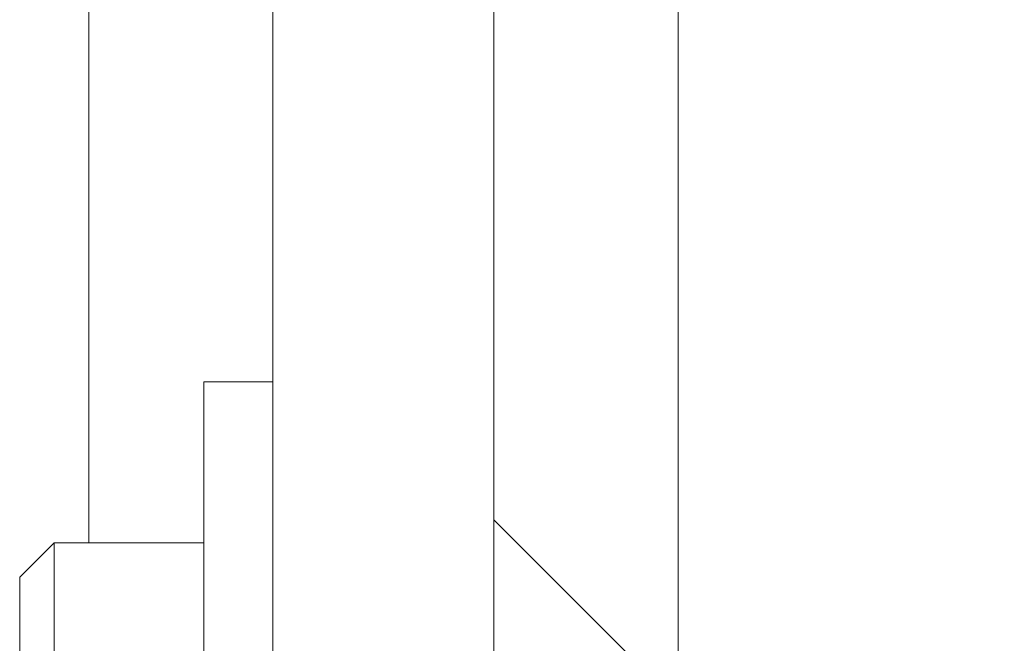
# Model space of a CAD drawing. Units: millimetres. Extents: x 910 to 126740, y -198 to 15995.
# Drawn here: x 23452 to 23559, y 11204 to 11272 of the extents above; entities that cross this region are included whole.
import ezdxf

# ---------------------------------------------------------------- set-up
doc = ezdxf.new("R2010")
doc.units = ezdxf.units.MM

msp = doc.modelspace()

# ---------------------------------------------------------------- hatches: boundary and pattern name
at = {"lineweight": 15, "transparency": 33554687}
h = msp.add_hatch(dxfattribs=at)
h.set_pattern_fill('ANSI31', color=256, scale=20, angle=-90)
h.set_pattern_definition([(315, (4689.43, 95137.82), (44.90128, 44.90128), [])])
edge = h.paths.add_edge_path()
edge.add_line((24003.224, 10670.091), (24003.224, 10690.091))
edge.add_line((24003.224, 10690.091), (23543.224, 10690.091))
edge.add_arc((23543.224, 10710.091), 20, 180, 270, ccw=False)
edge.add_line((23523.224, 10710.091), (23523.224, 11724.121))
edge.add_line((23523.224, 11724.121), (23503.224, 11724.121))
edge.add_line((23503.224, 11724.121), (23503.224, 10772.727))
edge.add_line((23503.224, 10772.727), (23503.604, 10772.785))
edge.add_line((23503.604, 10772.785), (23512.466, 10714.96))
edge.add_arc((23496.156, 10712.461), 16.5, -57.82883, 8.71269, ccw=False)
edge.add_arc((23543.224, 10710.091), 40, 196.85378, 270)
edge.add_line((23543.224, 10670.091), (24003.224, 10670.091))

# ---------------------------------------------------------------- linework, layer by layer
at = {"lineweight": 15}
for p, q in [((23503.224, 11724.121), (23503.224, 10847.265)), ((23523.224, 11724.121), (23523.224, 10710.091)), ((23503.224, 10847.265), (23503.224, 11524.121))]:
    msp.add_line(p, q, dxfattribs=at)
at = {"color": 7, "linetype": 'Continuous', "lineweight": 15}
for p, q in [((23479.224, 11569.515), (23479.224, 11150.015)), ((23479.224, 11569.515), (23479.224, 11214.515)), ((23503.224, 11524.121), (23503.224, 10710.091)), ((23479.224, 11232.265), (23471.724, 11232.265)), ((23479.224, 11232.265), (23471.724, 11232.265)), ((23471.724, 11232.265), (23471.724, 11182.265)), ((23503.224, 11232.265), (23503.224, 11182.265)), ((23503.224, 11232.265), (23503.224, 11182.265)), ((23503.224, 11232.265), (23503.224, 11182.265)), ((23455.474, 11214.765), (23451.724, 11211.015)), ((23455.474, 11214.765), (23455.474, 11182.265)), ((23471.724, 11214.765), (23455.474, 11214.765)), ((23451.724, 11182.265), (23451.724, 11211.015))]:
    msp.add_line(p, q, dxfattribs=at)
at = {"color": 8, "linetype": 'Continuous', "lineweight": 15}
for p, q in [((23459.224, 11504.765), (23459.224, 11218.782)), ((23459.224, 11218.782), (23459.224, 11214.765))]:
    msp.add_line(p, q, dxfattribs=at)

doc.saveas('drawing.dxf')
